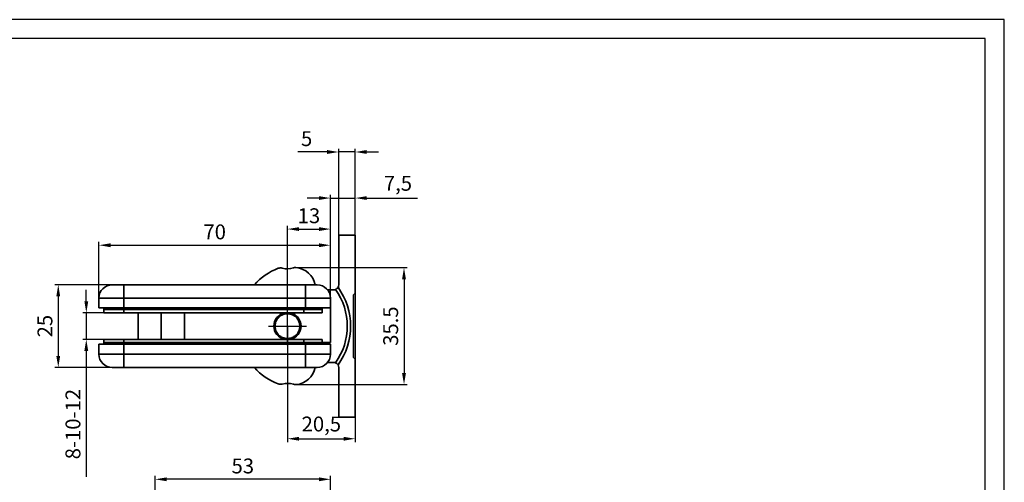
# Model space of a CAD drawing. Extents: x -226 to 257, y -106 to 235.
# Drawn here: x -41 to 257, y 95 to 235 of the extents above; entities that cross this region are included whole.
import ezdxf

# ---------------------------------------------------------------- set-up
doc = ezdxf.new("R2010")
doc.units = 0
doc.header["$LTSCALE"] = 10
doc.linetypes.add('ACAD_ISO04W100', pattern=[30, 24, -3, 0, -3])
doc.layers.add('INTERFIT GŁÓWNA', color=40, linetype='Continuous', lineweight=35)
doc.layers.add('INTERFIT OSIOWA', color=80, linetype='ACAD_ISO04W100')
doc.layers.add('INTERFIT WYMIARY', color=1, linetype='Continuous')
doc.dimstyles.new('ISO-25$0', dxfattribs={"dimtxt": 4.5, "dimasz": 3.5, "dimexe": 1, "dimexo": 0, "dimgap": 1.2, "dimtad": 1, "dimdec": 1, "dimtxsty": 'Standard', "dimcen": 2.5, "dimadec": 0, "dimazin": 0, "dimtfac": 1, "dimtdec": 1, "dimtmove": 0, "dimatfit": 3, "dimfxl": 1, "dimarcsym": 0})

# ---------------------------------------------------------------- blocks, each defined once
blk = doc.blocks.new('*D0')
at = {"layer": 'Defpoints', "color": 0, "linetype": 'Continuous', "lineweight": 0, "transparency": 16777216}
for p in [(0, 96.15), (53, 77.5), (0, 70)]:
    blk.add_point(p, dxfattribs=at)
at = {"layer": 'INTERFIT WYMIARY', "color": 0, "linetype": 'Continuous', "lineweight": -2, "transparency": 16777216}
for p, q in [((0, 70), (0, 97.15)), ((49.5, 96.15), (3.5, 96.15)), ((53, 77.5), (53, 97.15))]:
    blk.add_line(p, q, dxfattribs=at)
at = {"layer": 'INTERFIT WYMIARY', "color": 0, "linetype": 'Continuous', "lineweight": 0, "transparency": 16777216}
for points in [[(3.5, 96.73), (3.5, 95.56), (0, 96.15)], [(49.5, 96.73), (49.5, 95.56), (53, 96.15)]]:
    blk.add_solid(points, dxfattribs=at)
at = {"layer": 'INTERFIT WYMIARY', "color": 0, "linetype": 'Continuous', "lineweight": 0, "transparency": 16777216, "insert": (26.5, 99.6), "char_height": 4.5, "attachment_point": 5}
blk.add_mtext('53', dxfattribs=at)
blk = doc.blocks.new('*D15')
at = {"layer": 'Defpoints', "color": 0, "linetype": 'Continuous', "lineweight": 0, "transparency": 16777216}
for p in [(53, 166.98), (-17, 151), (53, 151)]:
    blk.add_point(p, dxfattribs=at)
at = {"layer": 'INTERFIT WYMIARY', "color": 0, "linetype": 'Continuous', "lineweight": -2, "transparency": 16777216}
for p, q in [((-17, 151), (-17, 167.98)), ((-13.5, 166.98), (49.5, 166.98)), ((53, 151), (53, 167.98))]:
    blk.add_line(p, q, dxfattribs=at)
at = {"layer": 'INTERFIT WYMIARY', "color": 0, "linetype": 'Continuous', "lineweight": 0, "transparency": 16777216}
for points in [[(-13.5, 167.56), (-13.5, 166.39), (-17, 166.98)], [(49.5, 167.56), (49.5, 166.39), (53, 166.98)]]:
    blk.add_solid(points, dxfattribs=at)
at = {"layer": 'INTERFIT WYMIARY', "color": 0, "linetype": 'Continuous', "lineweight": 0, "transparency": 16777216, "insert": (18, 170.43), "char_height": 4.5, "attachment_point": 5}
blk.add_mtext('70', dxfattribs=at)
blk = doc.blocks.new('*D16')
at = {"layer": 'Defpoints', "color": 0, "linetype": 'Continuous', "lineweight": 0, "transparency": 16777216}
for p in [(55.5, 195.19), (55.5, 170), (60.5, 170)]:
    blk.add_point(p, dxfattribs=at)
at = {"layer": 'INTERFIT WYMIARY', "color": 0, "linetype": 'Continuous', "lineweight": -2, "transparency": 16777216}
for p, q in [((52, 195.19), (43.1, 195.19)), ((55.5, 170), (55.5, 196.19)), ((60.5, 195.19), (55.5, 195.19)), ((60.5, 170), (60.5, 196.19)), ((64, 195.19), (67.5, 195.19))]:
    blk.add_line(p, q, dxfattribs=at)
at = {"layer": 'INTERFIT WYMIARY', "color": 0, "linetype": 'Continuous', "lineweight": 0, "transparency": 16777216}
for points in [[(52, 195.78), (52, 194.61), (55.5, 195.19)], [(64, 195.78), (64, 194.61), (60.5, 195.19)]]:
    blk.add_solid(points, dxfattribs=at)
at = {"layer": 'INTERFIT WYMIARY', "color": 0, "linetype": 'Continuous', "lineweight": 0, "transparency": 16777216, "insert": (45.8, 198.64), "char_height": 4.5, "attachment_point": 5}
blk.add_mtext('5', dxfattribs=at)
blk = doc.blocks.new('*D17')
at = {"layer": 'Defpoints', "color": 0, "linetype": 'Continuous', "lineweight": 0, "transparency": 16777216}
for p in [(60.5, 181.25), (60.5, 152.5), (53, 151)]:
    blk.add_point(p, dxfattribs=at)
at = {"layer": 'INTERFIT WYMIARY', "color": 0, "linetype": 'Continuous', "lineweight": -2, "transparency": 16777216}
for p, q in [((53, 151), (53, 182.25)), ((60.5, 152.5), (60.5, 182.25)), ((49.5, 181.25), (46, 181.25)), ((53, 181.25), (60.5, 181.25)), ((64, 181.25), (79.33, 181.25))]:
    blk.add_line(p, q, dxfattribs=at)
at = {"layer": 'INTERFIT WYMIARY', "color": 0, "linetype": 'Continuous', "lineweight": 0, "transparency": 16777216}
for points in [[(49.5, 181.84), (49.5, 180.67), (53, 181.25)], [(64, 181.84), (64, 180.67), (60.5, 181.25)]]:
    blk.add_solid(points, dxfattribs=at)
at = {"layer": 'INTERFIT WYMIARY', "color": 0, "linetype": 'Continuous', "lineweight": 0, "transparency": 16777216, "insert": (73.41, 185.13), "char_height": 4.5, "attachment_point": 5}
blk.add_mtext('7,5', dxfattribs=at)
blk = doc.blocks.new('*D18')
at = {"layer": 'Defpoints', "color": 0, "linetype": 'Continuous', "lineweight": 0, "transparency": 16777216}
for p in [(60.5, 152.5), (40, 142.5), (60.5, 108.42)]:
    blk.add_point(p, dxfattribs=at)
at = {"layer": 'INTERFIT WYMIARY', "color": 0, "linetype": 'Continuous', "lineweight": -2, "transparency": 16777216}
for p, q in [((60.5, 152.5), (60.5, 107.42)), ((40, 142.5), (40, 107.42)), ((43.5, 108.42), (57, 108.42))]:
    blk.add_line(p, q, dxfattribs=at)
at = {"layer": 'INTERFIT WYMIARY', "color": 0, "linetype": 'Continuous', "lineweight": 0, "transparency": 16777216}
for points in [[(43.5, 109), (43.5, 107.83), (40, 108.42)], [(57, 109), (57, 107.83), (60.5, 108.42)]]:
    blk.add_solid(points, dxfattribs=at)
at = {"layer": 'INTERFIT WYMIARY', "color": 0, "linetype": 'Continuous', "lineweight": 0, "transparency": 16777216, "insert": (50.25, 112.3), "char_height": 4.5, "attachment_point": 5}
blk.add_mtext('20,5', dxfattribs=at)
blk = doc.blocks.new('*D19')
at = {"layer": 'Defpoints', "color": 0, "linetype": 'Continuous', "lineweight": 0, "transparency": 16777216}
for p in [(53, 171.87), (40, 142.5), (53, 142.5)]:
    blk.add_point(p, dxfattribs=at)
at = {"layer": 'INTERFIT WYMIARY', "color": 0, "linetype": 'Continuous', "lineweight": -2, "transparency": 16777216}
for p, q in [((40, 142.5), (40, 172.87)), ((53, 142.5), (53, 172.87)), ((43.5, 171.87), (49.5, 171.87))]:
    blk.add_line(p, q, dxfattribs=at)
at = {"layer": 'INTERFIT WYMIARY', "color": 0, "linetype": 'Continuous', "lineweight": 0, "transparency": 16777216}
for points in [[(43.5, 172.45), (43.5, 171.28), (40, 171.87)], [(49.5, 172.45), (49.5, 171.28), (53, 171.87)]]:
    blk.add_solid(points, dxfattribs=at)
at = {"layer": 'INTERFIT WYMIARY', "color": 0, "linetype": 'Continuous', "lineweight": 0, "transparency": 16777216, "insert": (46.5, 175.32), "char_height": 4.5, "attachment_point": 5}
blk.add_mtext('13', dxfattribs=at)
blk = doc.blocks.new('*D20')
at = {"layer": 'Defpoints', "color": 0, "linetype": 'Continuous', "lineweight": 0, "transparency": 16777216}
for p in [(-9.5, 155), (-29.29, 130), (-9.5, 130)]:
    blk.add_point(p, dxfattribs=at)
at = {"layer": 'INTERFIT WYMIARY', "color": 0, "linetype": 'Continuous', "lineweight": -2, "transparency": 16777216}
for p, q in [((-9.5, 155), (-30.29, 155)), ((-29.29, 151.5), (-29.29, 133.5)), ((-9.5, 130), (-30.29, 130))]:
    blk.add_line(p, q, dxfattribs=at)
at = {"layer": 'INTERFIT WYMIARY', "color": 0, "linetype": 'Continuous', "lineweight": 0, "transparency": 16777216}
for points in [[(-29.88, 151.5), (-28.71, 151.5), (-29.29, 155)], [(-29.88, 133.5), (-28.71, 133.5), (-29.29, 130)]]:
    blk.add_solid(points, dxfattribs=at)
at = {"layer": 'INTERFIT WYMIARY', "color": 0, "linetype": 'Continuous', "lineweight": 0, "transparency": 16777216, "insert": (-32.74, 142.5), "char_height": 4.5, "attachment_point": 5, "rotation": 90}
blk.add_mtext('25', dxfattribs=at)
blk = doc.blocks.new('*D21')
at = {"layer": 'Defpoints', "color": 0, "linetype": 'Continuous', "lineweight": 0, "transparency": 16777216}
for p in [(-15.5, 146.5), (-20.82, 138.5), (-15.5, 138.5)]:
    blk.add_point(p, dxfattribs=at)
at = {"layer": 'INTERFIT WYMIARY', "color": 0, "linetype": 'Continuous', "lineweight": -2, "transparency": 16777216}
for p, q in [((-20.82, 150), (-20.82, 153.5)), ((-15.5, 146.5), (-21.82, 146.5)), ((-20.82, 146.5), (-20.82, 138.5)), ((-15.5, 138.5), (-21.82, 138.5)), ((-20.82, 135), (-20.82, 96.86))]:
    blk.add_line(p, q, dxfattribs=at)
at = {"layer": 'INTERFIT WYMIARY', "color": 0, "linetype": 'Continuous', "lineweight": 0, "transparency": 16777216}
for points in [[(-21.4, 150), (-20.24, 150), (-20.82, 146.5)], [(-21.4, 135), (-20.24, 135), (-20.82, 138.5)]]:
    blk.add_solid(points, dxfattribs=at)
at = {"layer": 'INTERFIT WYMIARY', "color": 0, "linetype": 'Continuous', "lineweight": 0, "transparency": 16777216, "insert": (-24.27, 112.85), "char_height": 4.5, "attachment_point": 5, "rotation": 90}
blk.add_mtext('8-10-12', dxfattribs=at)
blk = doc.blocks.new('*D22')
at = {"layer": 'Defpoints', "color": 0, "linetype": 'Continuous', "lineweight": 0, "transparency": 16777216}
for p in [(42.59, 160.19), (42.59, 124.81), (75.25, 124.81)]:
    blk.add_point(p, dxfattribs=at)
at = {"layer": 'INTERFIT WYMIARY', "color": 0, "linetype": 'Continuous', "lineweight": -2, "transparency": 16777216}
for p, q in [((42.59, 160.19), (76.25, 160.19)), ((75.25, 156.69), (75.25, 128.31)), ((42.59, 124.81), (76.25, 124.81))]:
    blk.add_line(p, q, dxfattribs=at)
at = {"layer": 'INTERFIT WYMIARY', "color": 0, "linetype": 'Continuous', "lineweight": 0, "transparency": 16777216}
for points in [[(74.66, 156.69), (75.83, 156.69), (75.25, 160.19)], [(74.66, 128.31), (75.83, 128.31), (75.25, 124.81)]]:
    blk.add_solid(points, dxfattribs=at)
at = {"layer": 'INTERFIT WYMIARY', "color": 0, "linetype": 'Continuous', "lineweight": 0, "transparency": 16777216, "insert": (71.8, 142.5), "char_height": 4.5, "attachment_point": 5, "rotation": 90}
blk.add_mtext('35.5', dxfattribs=at)
blk = doc.blocks.new('ramka interfit')
for points in [[(1192.96, 369.16), (1612.96, 369.16), (1612.96, 666.16), (1192.96, 666.16)], [(1212.96, 374.16), (1607.96, 374.16), (1607.96, 661.16), (1212.96, 661.16)]]:
    blk.add_lwpolyline(points, close=True)

msp = doc.modelspace()

# ---------------------------------------------------------------- linework, layer by layer
at = {"layer": 'INTERFIT GŁÓWNA', "ltscale": 0.1}
for p, q in [((55.5, 170), (55.5, 155)), ((60.5, 170), (55.5, 170)), ((60.5, 152.5), (60.5, 170)), ((-13, 155), (-9.5, 155)), ((-9.5, 151), (-9.5, 155)), ((-9.5, 155), (45.5, 155)), ((45.5, 151), (45.5, 155)), ((45.5, 155), (49, 155)), ((54, 153.5), (52.122, 153.5)), ((55.289, 154.232), (55.293, 154.239)), ((60, 152), (60.5, 152.5)), ((60, 133), (60, 152)), ((-17, 148), (-17, 151)), ((-9.5, 151), (-17, 151)), ((45.5, 151), (-9.5, 151)), ((-9.5, 151), (-9.5, 148)), ((45.5, 148), (45.5, 151)), ((53, 151), (45.5, 151)), ((53, 151), (53, 148)), ((-9.5, 148), (-17, 148)), ((-15.5, 148), (-15.5, 147.5)), ((-15.5, 148), (-15.5, 147.5)), ((-15.5, 147.5), (-15.5, 146.5)), ((-9.5, 147.5), (-15.5, 147.5)), ((-9.5, 146.5), (-15.5, 146.5)), ((-9.5, 148), (-9.5, 147.5)), ((-9.5, 148), (-9.5, 147.5)), ((-9.5, 148), (45.5, 148)), ((-9.5, 147.5), (-9.5, 146.5)), ((45, 147.5), (-9.5, 147.5)), ((45, 146.5), (-9.5, 146.5)), ((-5.175, 138.5), (-5.175, 146.5)), ((1.825, 138.5), (1.825, 146.5)), ((8.825, 138.5), (8.825, 146.5)), ((8.875, 146.5), (8.875, 138.5)), ((37.568, 145.355), (37.694, 145.889)), ((37.994, 146.075), (38.529, 145.949)), ((38.529, 145.949), (38.565, 145.941)), ((38.671, 145.983), (38.692, 146.014)), ((38.692, 146.014), (38.993, 146.474)), ((39.407, 146.5), (39.797, 146.245)), ((39.797, 146.245), (39.828, 146.224)), ((39.943, 146.228), (39.972, 146.25)), ((39.972, 146.25), (40.304, 146.497)), ((40.782, 146.501), (41.09, 146.088)), ((41.09, 146.088), (41.112, 146.058)), ((41.221, 146.023), (41.257, 146.033)), ((41.257, 146.033), (41.782, 146.192)), ((42.093, 146.025), (42.252, 145.499)), ((45, 148), (45, 147.5)), ((45, 148), (45, 147.5)), ((45, 147.5), (45, 146.5)), ((50.5, 147.5), (45, 147.5)), ((50.5, 146.5), (45, 146.5)), ((53, 148), (45.5, 148)), ((50.5, 148), (50.5, 147.5)), ((50.5, 148), (50.5, 147.5)), ((50.5, 147.5), (50.5, 146.5)), ((53, 148), (53, 137.5)), ((35.901, 142.55), (36.277, 142.951)), ((36.302, 143.124), (36.055, 143.615)), ((36.164, 143.949), (36.656, 144.197)), ((36.277, 142.951), (36.302, 142.978)), ((36.319, 143.091), (36.302, 143.124)), ((36.656, 144.197), (36.689, 144.213)), ((36.739, 144.351), (36.674, 144.898)), ((36.743, 144.314), (36.739, 144.351)), ((36.893, 145.174), (37.438, 145.238)), ((37.438, 145.238), (37.474, 145.243)), ((37.56, 145.319), (37.568, 145.355)), ((42.252, 145.499), (42.262, 145.463)), ((42.352, 145.392), (42.389, 145.39)), ((42.389, 145.39), (42.938, 145.359)), ((43.142, 144.548), (43.139, 144.511)), ((43.173, 145.097), (43.142, 144.548)), ((43.2, 144.413), (43.234, 144.399)), ((43.234, 144.399), (43.74, 144.182)), ((43.652, 143.35), (43.638, 143.316)), ((43.869, 143.854), (43.652, 143.35)), ((43.661, 143.204), (43.688, 143.178)), ((43.688, 143.178), (44.088, 142.802)), ((36.312, 141.822), (35.912, 142.198)), ((36.131, 141.146), (36.348, 141.65)), ((36.766, 140.601), (36.261, 140.818)), ((36.339, 141.796), (36.312, 141.822)), ((36.348, 141.65), (36.362, 141.684)), ((36.8, 140.587), (36.766, 140.601)), ((36.827, 139.903), (36.858, 140.452)), ((36.858, 140.452), (36.861, 140.489)), ((43.257, 140.686), (43.261, 140.649)), ((43.261, 140.649), (43.326, 140.102)), ((43.344, 140.803), (43.311, 140.787)), ((43.836, 141.051), (43.344, 140.803)), ((43.681, 141.909), (43.698, 141.876)), ((43.723, 142.049), (43.698, 142.022)), ((43.698, 141.876), (43.945, 141.385)), ((44.099, 142.45), (43.723, 142.049)), ((-9.5, 137), (-17, 137)), ((-17, 134), (-17, 137)), ((-15.5, 137.5), (-15.5, 138.5)), ((-15.5, 138.5), (-9.5, 138.5)), ((-15.5, 137), (-15.5, 137.5)), ((-15.5, 137), (-15.5, 137.5)), ((-15.5, 137.5), (-9.5, 137.5)), ((-9.5, 137.5), (-9.5, 138.5)), ((-9.5, 138.5), (45, 138.5)), ((-9.5, 137), (-9.5, 137.5)), ((-9.5, 137), (-9.5, 137.5)), ((-9.5, 137.5), (45, 137.5)), ((45.5, 137), (-9.5, 137)), ((-9.5, 134), (-9.5, 137)), ((37.611, 139.61), (37.062, 139.641)), ((37.648, 139.608), (37.611, 139.61)), ((37.748, 139.501), (37.738, 139.537)), ((37.907, 138.975), (37.748, 139.501)), ((38.743, 138.967), (38.218, 138.808)), ((38.779, 138.977), (38.743, 138.967)), ((38.91, 138.912), (38.888, 138.942)), ((39.218, 138.499), (38.91, 138.912)), ((40.028, 138.75), (39.696, 138.503)), ((40.057, 138.772), (40.028, 138.75)), ((40.203, 138.755), (40.172, 138.776)), ((40.593, 138.5), (40.203, 138.755)), ((41.308, 138.986), (41.007, 138.526)), ((41.329, 139.017), (41.308, 138.986)), ((41.471, 139.051), (41.435, 139.059)), ((42.006, 138.925), (41.471, 139.051)), ((42.432, 139.645), (42.306, 139.111)), ((42.44, 139.681), (42.432, 139.645)), ((42.562, 139.762), (42.526, 139.757)), ((43.107, 139.826), (42.562, 139.762)), ((45, 137.5), (45, 138.5)), ((45, 138.5), (50.5, 138.5)), ((45, 137), (45, 137.5)), ((45, 137), (45, 137.5)), ((45, 137.5), (50.5, 137.5)), ((53, 137), (45.5, 137)), ((45.5, 134), (45.5, 137)), ((50.5, 137.5), (50.5, 138.5)), ((50.5, 137), (50.5, 137.5)), ((50.5, 137), (50.5, 137.5)), ((53, 137.5), (50.5, 137.5)), ((53, 134), (53, 137)), ((-17, 134), (-9.5, 134)), ((-9.5, 130), (-9.5, 134)), ((-9.5, 134), (45.5, 134)), ((45.5, 134), (53, 134)), ((45.5, 130), (45.5, 134)), ((52.122, 131.5), (54, 131.5)), ((60.5, 132.5), (60, 133)), ((60.5, 115), (60.5, 132.5)), ((-9.5, 130), (-13, 130)), ((45.5, 130), (-9.5, 130)), ((11.842, 129.95), (8.02, 129.95)), ((17.98, 129.95), (11.842, 129.95)), ((49, 130), (45.5, 130)), ((55.5, 130), (55.5, 115)), ((55.5, 115), (60.5, 115))]:
    msp.add_line(p, q, dxfattribs=at)
for centre, radius, start, end in [((43.008, 144.005), 17, 109.88874, 139.70404), ((37.905, 158.111), 2, 74.27719, 109.88874), ((40.005, 165.571), 5.75, 254.27719, 288.0635), ((42.408, 158.203), 2, 84.86958, 108.0635), ((42.006, 153.721), 6.5, 11.34955, 84.86958), ((-13, 151), 4, 90, 180), ((49, 151), 4, 0, 90), ((54, 155), 1.5, 329.50819, 0), ((54, 155), 1.5, 270, 290.4593), ((54, 155), 1.5, 290.4593, 329.20762), ((39.1, 142.5), 19, 324.27275, 35.72725), ((39.1, 142.5), 20, 324.05957, 35.94043), ((40, 142.5), 4.1, 102.68038, 257.31962), ((40, 142.5), 3.75, 113.09796, 130.42207), ((40, 142.5), 4.01, 105.65311, 117.86404), ((40, 142.5), 4, 105.802, 117.71804), ((38.588, 146.038), 0.1, 256.76002, 326.76002), ((40, 142.5), 3.75, 93.09796, 110.42207), ((40, 142.5), 4.01, 94.04721, 97.86111), ((40, 142.5), 4, 90, 97.71804), ((39.883, 146.308), 0.1, 236.76002, 306.76002), ((40, 142.5), 3.75, 73.09796, 90.42207), ((40, 142.5), 4, 85.802, 90), ((40, 142.5), 4.01, 65.64689, 77.87884), ((40, 142.5), 4, 65.802, 77.71804), ((40, 142.5), 4.1, 282.68038, 77.31962), ((41.192, 146.118), 0.1, 216.76002, 286.76002), ((40, 142.5), 3.75, 53.09796, 70.42207), ((40, 142.5), 4.01, 45.65311, 57.86404), ((40, 142.5), 4, 45.802, 57.71804), ((40, 142.5), 4.01, 165.65311, 177.86404), ((40, 142.5), 4, 165.802, 177.71804), ((40, 142.5), 3.75, 173.09796, 190.42207), ((40, 142.5), 4.01, 145.65987, 157.8611), ((40, 142.5), 4, 145.802, 157.71804), ((40, 142.5), 3.75, 153.09796, 170.42207), ((36.23, 143.046), 0.1, 316.76002, 26.76002), ((36.644, 144.303), 0.1, 296.76002, 6.76002), ((40, 142.5), 3.75, 133.09796, 150.42207), ((40, 142.5), 4.01, 125.64689, 137.87884), ((40, 142.5), 4, 125.802, 137.71804), ((37.463, 145.342), 0.1, 276.76002, 346.76002), ((42.358, 145.492), 0.1, 196.76002, 266.76002), ((40, 142.5), 3.75, 33.09796, 50.42207), ((43.239, 144.505), 0.1, 176.76002, 246.76002), ((40, 142.5), 4, 25.802, 37.71804), ((40, 142.5), 4.01, 25.65987, 37.86111), ((40, 142.5), 3.75, 13.09796, 30.42207), ((43.73, 143.276), 0.1, 156.76002, 226.76002), ((40, 142.5), 3.75, 353.09796, 10.42207), ((40, 142.5), 4, 5.802, 17.71804), ((40, 142.5), 4.01, 5.64689, 17.87884), ((40, 142.5), 4.01, 185.64689, 197.87884), ((40, 142.5), 4, 185.802, 197.71804), ((36.27, 141.724), 0.1, 336.76002, 46.76002), ((40, 142.5), 3.75, 193.09796, 210.42207), ((40, 142.5), 4.01, 205.65987, 217.86111), ((40, 142.5), 4, 205.802, 217.71804), ((36.761, 140.495), 0.1, 356.76002, 66.76002), ((40, 142.5), 3.75, 213.09796, 230.42207), ((40, 142.5), 3.75, 313.09796, 330.42207), ((43.356, 140.697), 0.1, 116.76002, 186.76002), ((40, 142.5), 4, 325.802, 337.71804), ((40, 142.5), 4.01, 325.65987, 337.8611), ((40, 142.5), 3.75, 333.09796, 350.42207), ((43.77, 141.954), 0.1, 136.76002, 206.76002), ((40, 142.5), 4, 345.802, 357.71804), ((40, 142.5), 4.01, 345.65311, 357.86404), ((40, 142.5), 4.01, 225.65311, 237.86404), ((40, 142.5), 4, 225.802, 237.71804), ((37.642, 139.508), 0.1, 16.76002, 86.76002), ((40, 142.5), 3.75, 233.09796, 250.42207), ((40, 142.5), 4.01, 245.64689, 257.87884), ((40, 142.5), 4, 245.802, 257.71804), ((38.808, 138.882), 0.1, 36.76002, 106.76002), ((40, 142.5), 3.75, 253.09796, 270.42207), ((40, 142.5), 4, 265.802, 270), ((40, 142.5), 4, 270, 277.71804), ((40.117, 138.692), 0.1, 56.76002, 126.76002), ((40, 142.5), 3.75, 273.09796, 290.42207), ((40, 142.5), 4.01, 274.04721, 277.86111), ((40, 142.5), 4.01, 285.65311, 297.86404), ((40, 142.5), 4, 285.802, 297.71804), ((41.412, 138.962), 0.1, 76.76002, 146.76002), ((40, 142.5), 3.75, 293.09796, 310.42207), ((40, 142.5), 4.01, 305.64689, 317.87884), ((40, 142.5), 4, 305.802, 317.71804), ((42.537, 139.658), 0.1, 96.76002, 166.76002), ((-13, 134), 4, 180, 270), ((49, 134), 4, 270, 0), ((54, 130), 1.5, 69.5407, 90), ((54, 130), 1.5, 30.49181, 69.5407), ((8.02, 130.45), 0.5, 244.15807, 270), ((17.98, 130.45), 0.5, 270, 295.84193), ((43.008, 140.995), 17, 220.29596, 250.11126), ((42.006, 131.279), 6.5, 275.13042, 348.65045), ((54, 130), 1.5, 0, 30.49181), ((40.005, 119.429), 5.75, 71.9365, 105.72281), ((37.905, 126.889), 2, 250.11126, 285.72281), ((42.408, 126.797), 2, 251.9365, 275.13042)]:
    msp.add_arc(centre, radius, start, end, dxfattribs=at)
at = {"layer": 'INTERFIT OSIOWA', "ltscale": 0.1}
for p, q in [((40, 136.75), (40, 148.25)), ((34.25, 142.5), (45.75, 142.5))]:
    msp.add_line(p, q, dxfattribs=at)

# ---------------------------------------------------------------- block references
at = {"xscale": 1.149082541187086, "yscale": 1.149082541187086, "zscale": 1.149082541187086}
msp.add_blockref('ramka interfit', (-1596.67, -530.238), dxfattribs=at)

# ---------------------------------------------------------------- dimensions: what is measured, and where the dimension line sits
at = {"layer": 'INTERFIT WYMIARY', "linetype": 'Continuous', "lineweight": 0}
for base, p1, p2, picture, middle in [((55.5, 195.195), (60.5, 170), (55.5, 170), '*D16', (45.8, 198.645)), ((60.5, 181.252), (53, 151), (60.5, 152.5), '*D17', (73.414, 185.131)), ((53, 166.976), (-17, 151), (53, 151), '*D15', (18, 170.426)), ((60.5, 108.418), (40, 142.5), (60.5, 152.5), '*D18', (50.25, 112.296)), ((0, 96.147), (53, 77.5), (0, 70), '*D0', (26.5, 99.597))]:
    dim = msp.add_linear_dim(base=base, p1=p1, p2=p2, dimstyle='ISO-25$0', dxfattribs=at)
    dim.commit()
    dim.dimension.update_dxf_attribs({"geometry": picture, "text_midpoint": middle})
dim = msp.add_linear_dim(base=(53, 171.865), p1=(40, 142.5), p2=(53, 142.5), dimstyle='ISO-25$0', dxfattribs=at)
dim.commit()
dim.dimension.update_dxf_attribs({"geometry": '*D19', "text_midpoint": (46.5, 171.865), "dimtype": 160})
dim = msp.add_linear_dim(base=(75.246, 124.805), p1=(42.587, 160.195), p2=(42.587, 124.805), angle=90, text='35.5', dimstyle='ISO-25$0', dxfattribs=at)
dim.commit()
dim.dimension.update_dxf_attribs({"geometry": '*D22', "text_midpoint": (71.796, 142.5)})
dim = msp.add_linear_dim(base=(-29.295, 130), p1=(-9.5, 155), p2=(-9.5, 130), angle=90, dimstyle='ISO-25$0', dxfattribs=at)
dim.commit()
dim.dimension.update_dxf_attribs({"geometry": '*D20', "text_midpoint": (-32.745, 142.5)})
dim = msp.add_linear_dim(base=(-20.819, 138.5), p1=(-15.5, 146.5), p2=(-15.5, 138.5), angle=90, text='8-10-12', dimstyle='ISO-25$0', dxfattribs=at)
dim.commit()
dim.dimension.update_dxf_attribs({"geometry": '*D21', "text_midpoint": (-20.819, 112.848), "dimtype": 160})

doc.saveas('drawing.dxf')
